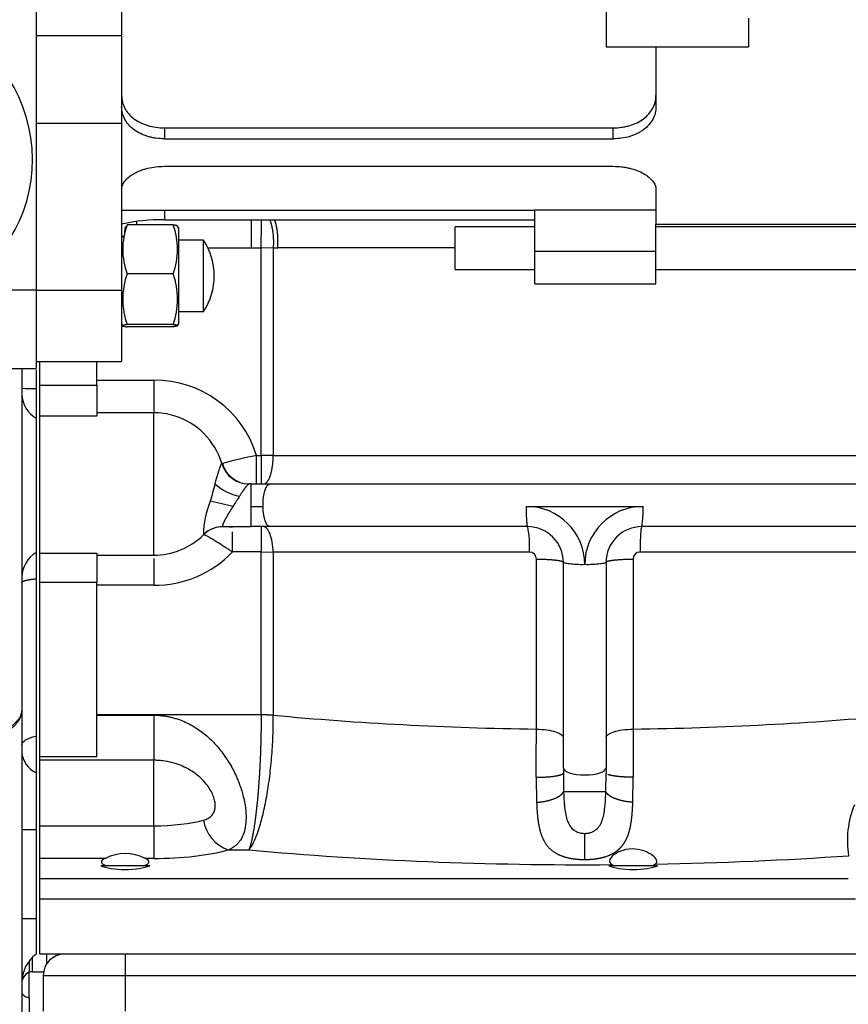
# Model space of a CAD drawing. Units: millimetres. Extents: x 10 to 410, y 10 to 287.
# Drawn here: x 165 to 178, y 195 to 210 of the extents above; entities that cross this region are included whole.
import ezdxf
from ezdxf.lldxf.tags import DXFTag

# ---------------------------------------------------------------- set-up
doc = ezdxf.new("R2010")
doc.units = ezdxf.units.MM
for name, color, linetype in [('17420002_CARCASA', 7, 'Continuous'), ('17520000.1_MOTOR', 7, 'Continuous'), ('Predeterminado', 7, 'Continuous')]:
    doc.layers.add(name, color=color, linetype=linetype)
tags = doc.linetypes.add('HIDDEN2', pattern=[4.7625, 3.175, -1.5875]).pattern_tags.tags
tags[6:7] = [DXFTag(74, 4), DXFTag(75, 0), DXFTag(340, '0'), DXFTag(46, 0.0), DXFTag(50, 0.0), DXFTag(44, 0.0), DXFTag(45, 0.0)]
tags[4:5] = [DXFTag(74, 4), DXFTag(75, 0), DXFTag(340, '0'), DXFTag(46, 0.0), DXFTag(50, 0.0), DXFTag(44, 0.0), DXFTag(45, 0.0)]

# ---------------------------------------------------------------- blocks, each defined once
blk = doc.blocks.new('SE2')
at = {"layer": '17420002_CARCASA', "color": 7, "linetype": 'HIDDEN2'}
for p, q in [((26.565, 24.195), (26.565, 24.343)), ((26.345, 24.068), (26.515, 24.068))]:
    blk.add_line(p, q, dxfattribs=at)
at = {"layer": '17420002_CARCASA', "color": 7, "linetype": 'Continuous'}
blk.add_line((26.345, 24.068), (26.345, 24.296), dxfattribs=at)
at = {"layer": '17420002_CARCASA', "color": 7, "linetype": 'HIDDEN2'}
blk.add_arc((26.345, 23.738), 0.33, 90, 99.5987, dxfattribs=at)
at = {"layer": '17520000.1_MOTOR', "color": 7, "linetype": 'HIDDEN2'}
for p, q in [((35.2, 40.517), (35.2, 38.352)), ((26.4, 38.977), (26.4, 34.597)), ((27.72, 38.977), (27.72, 38.522)), ((37.4, 38.797), (37.4, 38.352)), ((27.72, 38.522), (26.4, 38.522)), ((27.72, 38.522), (27.72, 38.28)), ((35.2, 38.352), (37.4, 38.352)), ((35.97, 38.352), (35.97, 37.43)), ((27.72, 38.28), (27.72, 37.17)), ((27.72, 37.17), (26.4, 37.17)), ((27.72, 37.17), (27.72, 34.587)), ((28.38, 37.101), (35.31, 37.101)), ((28.38, 36.932), (35.31, 36.932)), ((28.38, 36.507), (35.31, 36.507)), ((35.97, 36.154), (35.97, 35.614)), ((27.72, 35.832), (34.1, 35.832)), ((34.1, 35.835), (35.97, 35.835)), ((34.1, 35.198), (34.1, 35.835)), ((28.515, 35.601), (27.805, 35.601)), ((28.38, 35.681), (34.1, 35.681)), ((28.6, 35.557), (28.584, 35.585)), ((35.97, 35.198), (35.97, 35.614)), ((35.97, 35.612), (48.048, 35.612)), ((28.6, 35.557), (28.6, 34.072)), ((32.868, 34.915), (32.868, 35.575)), ((34.1, 35.575), (32.868, 35.575)), ((51.018, 35.575), (35.97, 35.575)), ((28.985, 35.365), (28.6, 35.365)), ((28.985, 34.265), (28.985, 35.365)), ((34.1, 34.695), (34.1, 35.198)), ((35.97, 34.695), (35.97, 35.198)), ((28.515, 34.848), (27.805, 34.848)), ((32.868, 34.915), (34.1, 34.915)), ((35.97, 34.915), (51.018, 34.915)), ((34.1, 34.695), (35.97, 34.695)), ((26.4, 34.597), (26.4, 33.385)), ((27.72, 34.587), (27.72, 33.968)), ((28.6, 34.265), (28.985, 34.265)), ((27.72, 34.072), (27.746, 34.028)), ((28.515, 34.062), (27.805, 34.062)), ((28.584, 34.044), (28.6, 34.072)), ((27.72, 33.968), (27.72, 33.495)), ((28.515, 34.029), (27.805, 34.029)), ((26.4, 33.495), (27.72, 33.495)), ((26.455, 33.13), (26.455, 33.495)), ((27.335, 33.13), (27.335, 33.495)), ((25.564, 33.385), (26.4, 33.385)), ((26.18, 33.385), (26.18, 28.105)), ((26.4, 33.363), (26.4, 33.076)), ((26.4, 33.076), (26.4, 32.618)), ((26.455, 32.65), (26.455, 33.13)), ((27.335, 33.13), (27.335, 32.65)), ((26.4, 32.618), (26.4, 30.545)), ((26.455, 30.536), (26.455, 32.65)), ((29.687, 31.603), (29.689, 31.603)), ((29.72, 31.603), (29.689, 31.603)), ((29.72, 31.603), (30.012, 31.603)), ((30.012, 31.603), (39.728, 31.603)), ((29.289, 30.943), (29.72, 30.943)), ((30.012, 30.943), (29.72, 30.943)), ((33.99, 30.943), (30.012, 30.943)), ((39.728, 30.943), (35.75, 30.943)), ((26.4, 30.545), (26.4, 30.139)), ((26.455, 30.082), (26.455, 30.536)), ((27.335, 30.536), (27.335, 30.082)), ((27.335, 30.503), (28.215, 30.503)), ((34.54, 27.218), (34.54, 30.393)), ((35.2, 30.393), (35.2, 27.218)), ((26.4, 30.139), (26.4, 27.71)), ((26.455, 27.395), (26.455, 30.082)), ((27.335, 27.395), (27.335, 30.082)), ((26.18, 28.105), (26.18, 24.215)), ((26.4, 27.71), (26.4, 27.143)), ((26.455, 27.395), (27.335, 27.395)), ((26.455, 27.335), (26.455, 27.395)), ((26.455, 26.324), (26.455, 27.335)), ((34.54, 27.218), (34.54, 27.139)), ((35.2, 27.218), (35.2, 27.139)), ((26.4, 27.143), (26.4, 26.268)), ((34.54, 27.139), (34.544, 26.855)), ((35.196, 26.855), (35.2, 27.139)), ((26.455, 25.82), (26.455, 26.324)), ((26.4, 26.268), (26.4, 24.893)), ((26.455, 25.508), (26.455, 25.82)), ((28.153, 25.707), (27.397, 25.707)), ((35.996, 25.707), (35.24, 25.707)), ((26.455, 25.189), (26.455, 25.508)), ((26.455, 24.343), (26.455, 25.189)), ((26.4, 24.893), (26.4, 24.343)), ((39.55, 24.343), (26.455, 24.343)), ((26.18, 24.215), (26.18, 12.148)), ((26.29, 24.233), (26.29, 24.068)), ((26.29, 23.666), (26.29, 24.068)), ((26.51, 24.013), (26.51, 23.463)), ((26.29, 23.666), (26.29, 22.583))]:
    blk.add_line(p, q, dxfattribs=at)
at = {"layer": '17520000.1_MOTOR', "color": 7, "linetype": 'Continuous'}
for p, q in [((28.38, 37.101), (28.38, 36.932)), ((35.31, 36.932), (35.31, 37.101)), ((28.38, 35.832), (28.38, 35.681)), ((27.953, 35.601), (27.953, 35.657)), ((27.72, 35.432), (27.76, 35.431)), ((29.72, 35.242), (29.054, 35.242)), ((29.873, 35.241), (29.72, 35.242)), ((30.06, 35.247), (29.873, 35.241)), ((29.873, 32.043), (29.873, 35.241)), ((30.06, 35.247), (30.13, 35.247)), ((30.06, 35.247), (30.06, 32.043)), ((32.868, 35.247), (30.13, 35.247)), ((34.1, 35.198), (35.97, 35.198)), ((26.4, 34.597), (25.167, 34.597)), ((27.72, 34.587), (26.4, 34.587)), ((27.335, 33.203), (28.215, 33.203)), ((28.215, 33.203), (28.215, 32.702)), ((26.455, 33.13), (27.335, 33.13)), ((28.215, 32.702), (27.335, 32.702)), ((28.215, 30.503), (28.215, 32.702)), ((27.335, 32.65), (26.455, 32.65)), ((29.801, 31.603), (29.801, 32.043)), ((29.801, 32.043), (29.873, 32.043)), ((30.06, 32.043), (29.873, 32.043)), ((29.873, 32.043), (29.873, 31.603)), ((30.06, 32.043), (39.68, 32.043)), ((29.72, 31.254), (29.903, 31.255)), ((29.72, 30.943), (29.72, 31.254)), ((33.97, 31.255), (35.77, 31.255)), ((28.985, 30.817), (28.982, 30.817)), ((29.433, 30.552), (29.433, 30.863)), ((26.455, 30.536), (27.335, 30.536)), ((29.873, 30.552), (29.433, 30.552)), ((29.873, 30.552), (30.06, 30.549)), ((29.873, 28.044), (29.873, 30.552)), ((34.017, 30.549), (30.06, 30.549)), ((30.06, 30.549), (30.06, 28.034)), ((34.123, 27.817), (34.123, 30.443)), ((35.617, 30.443), (35.617, 27.817)), ((39.68, 30.549), (35.723, 30.549)), ((27.335, 30.082), (26.455, 30.082)), ((28.215, 30.037), (27.335, 30.037)), ((27.335, 28.044), (29.873, 28.044)), ((27.335, 28.032), (28.215, 28.032)), ((28.215, 28.032), (28.215, 27.335)), ((29.873, 28.044), (30.06, 28.034)), ((29.873, 28.044), (29.873, 28.04)), ((30.06, 28.031), (29.873, 28.04)), ((30.06, 28.034), (30.06, 28.031)), ((28.215, 27.335), (26.455, 27.335)), ((28.215, 26.324), (28.215, 27.335)), ((34.121, 27.073), (34.127, 26.686)), ((35.613, 26.686), (35.619, 27.073)), ((34.544, 26.855), (35.196, 26.855)), ((26.455, 26.324), (28.215, 26.324)), ((28.215, 26.324), (28.215, 25.82)), ((26.18, 26.268), (26.4, 26.268)), ((34.87, 25.803), (34.87, 26.207)), ((29.683, 25.95), (29.366, 25.95)), ((27.469, 25.82), (26.455, 25.82)), ((28.215, 25.82), (28.081, 25.82)), ((26.455, 25.508), (38.94, 25.508)), ((39.053, 25.189), (26.455, 25.189)), ((26.18, 24.893), (26.4, 24.893)), ((27.775, 24.343), (27.775, 24.013)), ((26.51, 24.013), (27.775, 24.013)), ((27.775, 24.013), (27.775, 23.463)), ((27.775, 24.013), (106.205, 24.013))]:
    blk.add_line(p, q, dxfattribs=at)
for centre, radius, start, end in [((24.035, 36.61), 2.31, 299.3564, 69.3199), ((-3.037, 36.099), 32.921, 358.5054, 359.2745), ((27.5, 35.985), 0.612, 291.224, 295.2026), ((28.235, 31.567), 1.637, 16.9065, 90.7143), ((26.362, 38.743), 5.667, 268.155, 270.3795), ((26.622, 33.001), 0.442, 181.7143, 239.8606), ((28.214, 31.604), 1.098, 16.5371, 73.3429), ((34.038, 12.835), 19.67, 102.4384, 104.0113), ((29.225, 32.105), 0.193, 282.5529, 285.3606), ((29.688, 32.042), 0.44, 196.5908, 269.8858), ((29.692, 32.035), 0.432, 195.526, 269.6072), ((48.993, 26.056), 20.592, 164.3728, 165.1414), ((29.685, 32.179), 0.778, 227.7565, 259.3011), ((30.458, 30.784), 1.476, 158.0243, 178.7151), ((28.104, 26.345), 5.087, 74.7839, 78.8293), ((36.127, 27.114), 7.866, 146.8604, 148.2406), ((33.97, 30.356), 0.9, 0.0024, 90.001), ((35.77, 30.356), 0.9, 89.999, 179.9976), ((34.483, 31.18), 1.289, 349.3974, 3.3521), ((29.289, 30.505), 0.438, 90.0172, 134.5337), ((29.293, 30.503), 0.44, 110.422, 134.4168), ((32.445, 30.64), 1.574, 356.6926, 11.0799), ((26.643, 30.151), 0.463, 121.6574, 178.7885), ((28.223, 31.716), 1.679, 269.7335, 316.1215), ((34.017, 30.443), 0.107, 0.0101, 89.9661), ((35.723, 30.443), 0.107, 90.0121, 179.9837), ((-75.746, 27.753), 109.869, 359.64516, 0.03334), ((145.549, 27.753), 109.932, 179.96682, 180.35479), ((26.556, 27.486), 0.377, 183.7605, 245.5422), ((40.349, 26.099), 1.424, 157.3564, 189.6003), ((29.566, 26.508), 0.592, 189.4501, 250.2269)]:
    blk.add_arc(centre, radius, start, end, dxfattribs=at)
at = {"layer": '17520000.1_MOTOR', "color": 7, "linetype": 'HIDDEN2'}
for centre, radius, start, end in [((28.338, 32.827), 2.855, 89.1525, 102.4972), ((28.815, 35.225), 1.078, 159.5715, 200.4285), ((27.507, 35.225), 1.076, 339.5342, 20.4658), ((28.151, 34.815), 0.999, 326.6015, 33.3985), ((28.91, 34.455), 1.173, 160.4186, 199.5814), ((27.412, 34.455), 1.171, 340.3836, 19.6164), ((28.214, 31.604), 1.098, 73.3429, 89.9716), ((29.293, 30.503), 0.44, 90.0006, 110.422), ((28.942, 16.873), 14.071, 87.999, 88.7459), ((33.99, 30.393), 0.55, 359.9963, 90.0037), ((35.75, 30.393), 0.55, 89.9963, 180.0037), ((28.216, 31.602), 1.099, 269.9548, 314.4004), ((27.775, 25.237), 0.659, 62.2925, 117.7077), ((26.73, 23.903), 0.55, 126.8699, 180), ((26.84, 24.013), 0.33, 90, 180)]:
    blk.add_arc(centre, radius, start, end, dxfattribs=at)
at = {"layer": '17520000.1_MOTOR', "color": 7, "linetype": 'Continuous'}
for centre, major_axis, ratio, start_param, end_param in [((34.87, 31.453), (-14.067, 0), 0.258819, 1.221848, 1.517691), ((34.87, 31.453), (14.067, 0), 0.258819, 4.765494, 5.061337), ((34.87, 27.218), (0.33, 0), 0.329785, 3.141593, 6.283185), ((28.215, 26.595), (1.047, 0), 0.258819, 4.712389, 5.535464), ((28.215, 26.227), (1.57, 0), 0.258819, 4.712389, 5.535464), ((34.87, 29.79), (15.715, 0), 0.258819, 4.375984, 4.739092), ((34.87, 29.79), (15.715, 0), 0.258819, -1.501389, -1.308481), ((26.73, 23.903), (0.55, 0), 0.500001, 2.498092, 3.141593), ((26.73, 23.742), (0.55, 0), 0.230769, 3.141593, 3.785094)]:
    blk.add_ellipse(centre, major_axis=major_axis, ratio=ratio, start_param=start_param, end_param=end_param, dxfattribs=at)
at = {"layer": '17520000.1_MOTOR', "color": 7, "linetype": 'HIDDEN2'}
for centre, major_axis, start_param, end_param in [((27.775, 25.767), (0.366, 0), 2.564412, 3.803645), ((27.775, 25.767), (0.44, 0), 3.677672, 5.747106), ((27.775, 25.767), (-0.366, 0), 2.47954, 3.718783), ((35.618, 25.767), (0.44, 0), 3.677672, 5.747106), ((35.618, 25.767), (-0.366, 0), 0.45485, 0.662052), ((35.618, 25.767), (0.366, 0), -0.662052, -0.362116)]:
    blk.add_ellipse(centre, major_axis=major_axis, ratio=0.267949, start_param=start_param, end_param=end_param, dxfattribs=at)
for points, degree, knots in [([(27.72, 37.602), (27.72, 37.567), (27.724, 37.533), (27.736, 37.483), (27.741, 37.467), (27.754, 37.435), (27.761, 37.419), (27.785, 37.372), (27.805, 37.344), (27.853, 37.289), (27.881, 37.264), (27.941, 37.219), (27.975, 37.199), (28.029, 37.173), (28.048, 37.164), (28.086, 37.15), (28.105, 37.143), (28.165, 37.125), (28.207, 37.116), (28.293, 37.104), (28.336, 37.101), (28.38, 37.101)], 3, [0, 0, 0, 0, 0.125, 0.125, 0.1875, 0.1875, 0.25, 0.25, 0.375, 0.375, 0.5, 0.5, 0.625, 0.625, 0.6875, 0.6875, 0.75, 0.75, 0.875, 0.875, 1, 1, 1, 1]), ([(35.31, 37.101), (35.354, 37.101), (35.397, 37.104), (35.461, 37.113), (35.482, 37.117), (35.523, 37.126), (35.544, 37.131), (35.604, 37.149), (35.642, 37.163), (35.714, 37.198), (35.748, 37.219), (35.809, 37.264), (35.836, 37.289), (35.884, 37.343), (35.904, 37.372), (35.937, 37.433), (35.949, 37.466), (35.966, 37.533), (35.97, 37.567), (35.97, 37.602)], 3, [0, 0, 0, 0, 0.125, 0.125, 0.1875, 0.1875, 0.25, 0.25, 0.375, 0.375, 0.5, 0.5, 0.625, 0.625, 0.75, 0.75, 0.875, 0.875, 1, 1, 1, 1]), ([(28.38, 36.932), (28.336, 36.932), (28.293, 36.935), (28.229, 36.944), (28.208, 36.948), (28.167, 36.957), (28.146, 36.962), (28.086, 36.98), (28.048, 36.994), (27.976, 37.029), (27.942, 37.049), (27.881, 37.094), (27.854, 37.119), (27.806, 37.173), (27.786, 37.202), (27.753, 37.263), (27.741, 37.295), (27.724, 37.361), (27.72, 37.395), (27.72, 37.43)], 3, [0, 0, 0, 0, 0.125, 0.125, 0.1875, 0.1875, 0.25, 0.25, 0.375, 0.375, 0.5, 0.5, 0.625, 0.625, 0.75, 0.75, 0.875, 0.875, 1, 1, 1, 1]), ([(35.97, 37.43), (35.97, 37.395), (35.966, 37.361), (35.949, 37.295), (35.937, 37.263), (35.904, 37.202), (35.884, 37.173), (35.836, 37.119), (35.809, 37.094), (35.764, 37.061), (35.748, 37.05), (35.714, 37.03), (35.697, 37.021), (35.642, 36.994), (35.604, 36.98), (35.524, 36.956), (35.482, 36.947), (35.397, 36.935), (35.354, 36.932), (35.31, 36.932)], 3, [0, 0, 0, 0, 0.125, 0.125, 0.25, 0.25, 0.375, 0.375, 0.5, 0.5, 0.5625, 0.5625, 0.625, 0.625, 0.75, 0.75, 0.875, 0.875, 1, 1, 1, 1]), ([(27.72, 36.154), (27.72, 36.175), (27.724, 36.195), (27.736, 36.227), (27.742, 36.237), (27.754, 36.258), (27.761, 36.269), (27.786, 36.3), (27.806, 36.32), (27.853, 36.359), (27.881, 36.378), (27.942, 36.412), (27.975, 36.428), (28.029, 36.449), (28.048, 36.455), (28.086, 36.467), (28.106, 36.472), (28.165, 36.487), (28.207, 36.494), (28.293, 36.505), (28.336, 36.507), (28.38, 36.507)], 3, [0, 0, 0, 0, 0.125, 0.125, 0.1875, 0.1875, 0.25, 0.25, 0.375, 0.375, 0.5, 0.5, 0.625, 0.625, 0.6875, 0.6875, 0.75, 0.75, 0.875, 0.875, 1, 1, 1, 1]), ([(35.31, 36.507), (35.354, 36.507), (35.397, 36.505), (35.461, 36.497), (35.482, 36.494), (35.523, 36.487), (35.544, 36.482), (35.604, 36.468), (35.642, 36.456), (35.714, 36.428), (35.748, 36.412), (35.809, 36.378), (35.836, 36.36), (35.884, 36.321), (35.904, 36.3), (35.937, 36.259), (35.949, 36.238), (35.966, 36.195), (35.97, 36.175), (35.97, 36.154)], 3, [0, 0, 0, 0, 0.125, 0.125, 0.1875, 0.1875, 0.25, 0.25, 0.375, 0.375, 0.5, 0.5, 0.625, 0.625, 0.75, 0.75, 0.875, 0.875, 1, 1, 1, 1]), ([(28.584, 35.585), (28.583, 35.587), (28.58, 35.589), (28.573, 35.591), (28.56, 35.594), (28.539, 35.598), (28.532, 35.599), (28.524, 35.6), (28.515, 35.601)], 5, [0, 0, 0, 0, 0, 0, 0.707569, 0.707569, 0.707569, 1, 1, 1, 1, 1, 1]), ([(27.805, 34.062), (27.784, 34.059), (27.766, 34.057), (27.743, 34.051), (27.736, 34.048), (27.736, 34.044), (27.738, 34.042), (27.744, 34.04), (27.748, 34.038), (27.766, 34.034), (27.784, 34.031), (27.805, 34.029)], 3, [0, 0, 0, 0, 0.25, 0.25, 0.5, 0.5, 0.625, 0.625, 0.75, 0.75, 1, 1, 1, 1]), ([(28.584, 34.045), (28.585, 34.046), (28.583, 34.048), (28.579, 34.05), (28.569, 34.053), (28.55, 34.057), (28.54, 34.059), (28.529, 34.06), (28.515, 34.062)], 5, [0, 0, 0, 0, 0, 0, 0.582448, 0.582448, 0.582448, 1, 1, 1, 1, 1, 1]), ([(28.584, 34.045), (28.583, 34.043), (28.58, 34.04), (28.573, 34.038), (28.56, 34.035), (28.539, 34.032), (28.532, 34.031), (28.524, 34.03), (28.515, 34.029)], 5, [0, 0, 0, 0, 0, 0, 0.707569, 0.707569, 0.707569, 1, 1, 1, 1, 1, 1]), ([(35.96, 25.732), (36.004, 25.764), (35.984, 25.815), (35.882, 25.892), (35.837, 25.917), (35.728, 25.955), (35.665, 25.966), (35.537, 25.965), (35.474, 25.951), (35.372, 25.911), (35.33, 25.885), (35.243, 25.806), (35.235, 25.754), (35.29, 25.724)], 3, [0, 0, 0, 0, 0.25, 0.25, 0.375, 0.375, 0.5, 0.5, 0.625, 0.625, 0.75, 0.75, 1, 1, 1, 1])]:
    blk.add_open_spline(points, degree=degree, knots=knots, dxfattribs=at)
at = {"layer": '17520000.1_MOTOR', "color": 7, "linetype": 'Continuous'}
for points, degree in [([(29.72, 35.683), (29.72, 35.619), (29.72, 35.535), (29.72, 35.438), (29.72, 35.337), (29.72, 35.242)], 5), ([(30.006, 35.682), (30.032, 35.62), (30.053, 35.537), (30.065, 35.441), (30.067, 35.341), (30.06, 35.247)], 5), ([(30.13, 35.247), (30.138, 35.341), (30.137, 35.441), (30.126, 35.537), (30.106, 35.62), (30.081, 35.682)], 5), ([(29.91, 31.603), (29.957, 31.603), (30.005, 31.657), (30.042, 31.766), (30.06, 31.904), (30.06, 32.043)], 5), ([(29.903, 31.255), (29.901, 31.362), (29.913, 31.472), (29.941, 31.559), (29.977, 31.603), (30.012, 31.603)], 5), ([(30.012, 30.943), (29.979, 30.943), (29.946, 30.981), (29.919, 31.057), (29.904, 31.155), (29.903, 31.255)], 5), ([(29.873, 30.943), (29.873, 30.943), (29.873, 30.896), (29.873, 30.802), (29.873, 30.68), (29.873, 30.552)], 5), ([(28.215, 30.453), (28.215, 30.407), (28.215, 30.337), (28.215, 30.247), (28.215, 30.144), (28.215, 30.037)], 5), ([(34.123, 30.443), (34.257, 30.442), (34.388, 30.435), (34.489, 30.423), (34.54, 30.408), (34.54, 30.393)], 5), ([(35.2, 30.393), (35.2, 30.408), (35.251, 30.423), (35.353, 30.435), (35.483, 30.442), (35.617, 30.443)], 5), ([(26.18, 30.08), (26.18, 30.097), (26.22, 30.114), (26.298, 30.129), (26.4, 30.139)], 4), ([(25.075, 27.456), (25.476, 27.535), (25.817, 27.649), (26.059, 27.792), (26.18, 27.949), (26.18, 28.105)], 5), ([(34.121, 27.073), (34.255, 27.074), (34.387, 27.082), (34.489, 27.099), (34.54, 27.119), (34.54, 27.139)], 5), ([(35.619, 27.073), (35.518, 27.073), (35.419, 27.079), (35.333, 27.088), (35.269, 27.1), (35.232, 27.114)], 5), ([(34.127, 26.686), (34.249, 26.694), (34.369, 26.719), (34.468, 26.759), (34.527, 26.807), (34.544, 26.855)], 5), ([(35.613, 26.686), (35.491, 26.694), (35.371, 26.719), (35.272, 26.759), (35.213, 26.807), (35.196, 26.855)], 5)]:
    blk.add_open_spline(points, degree=degree, dxfattribs=at)
for points, degree, knots in [([(27.776, 35.576), (27.775, 35.571), (27.774, 35.565), (27.768, 35.52), (27.763, 35.476), (27.76, 35.431)], 3, [0, 0, 0, 0, 0.119198, 0.119198, 1, 1, 1, 1]), ([(29.162, 31.603), (29.164, 31.61), (29.168, 31.624), (29.173, 31.644), (29.179, 31.663), (29.184, 31.681), (29.189, 31.698), (29.193, 31.713), (29.198, 31.728), (29.202, 31.742), (29.211, 31.771), (29.223, 31.81), (29.237, 31.852), (29.247, 31.882), (29.255, 31.9), (29.26, 31.91), (29.264, 31.915), (29.266, 31.916), (29.267, 31.917)], 3, [0, 0, 0, 0, 0.039853, 0.078236, 0.115188, 0.150745, 0.184944, 0.21782, 0.249408, 0.279743, 0.308857, 0.449811, 0.575969, 0.693864, 0.803363, 0.870875, 0.936285, 1, 1, 1, 1]), ([(29.54, 31.414), (29.577, 31.47), (29.608, 31.515), (29.632, 31.548), (29.659, 31.582), (29.676, 31.597), (29.681, 31.601), (29.684, 31.602), (29.687, 31.603)], 5, [0, 0, 0, 0, 0, 0, 0.647828, 0.647828, 0.647828, 1, 1, 1, 1, 1, 1]), ([(29.72, 31.254), (29.72, 31.299), (29.72, 31.344), (29.72, 31.428), (29.72, 31.467), (29.72, 31.532), (29.72, 31.558), (29.72, 31.593), (29.72, 31.603), (29.72, 31.603)], 3, [0, 0, 0, 0, 0.25, 0.25, 0.5, 0.5, 0.75, 0.75, 1, 1, 1, 1]), ([(29.289, 30.943), (29.281, 30.943), (29.278, 30.949), (29.28, 30.963), (29.297, 31.012), (29.34, 31.091), (29.372, 31.145), (29.405, 31.2), (29.439, 31.254)], 5, [0, 0, 0, 0, 0, 0, 0.403226, 0.403226, 0.403226, 1, 1, 1, 1, 1, 1]), ([(33.99, 30.943), (33.988, 30.943), (33.985, 30.951), (33.98, 30.982), (33.978, 31.005), (33.975, 31.062), (33.973, 31.097), (33.971, 31.172), (33.97, 31.214), (33.97, 31.255)], 3, [0, 0, 0, 0, 0.25, 0.25, 0.5, 0.5, 0.75, 0.75, 1, 1, 1, 1]), ([(30.06, 30.549), (30.059, 30.603), (30.053, 30.655), (30.036, 30.751), (30.025, 30.794), (29.997, 30.866), (29.981, 30.894), (29.947, 30.933), (29.929, 30.943), (29.91, 30.943)], 3, [0, 0, 0, 0, 0.25, 0.25, 0.5, 0.5, 0.75, 0.75, 1, 1, 1, 1]), ([(35.75, 30.943), (35.747, 30.943), (35.743, 30.933), (35.737, 30.894), (35.735, 30.866), (35.73, 30.794), (35.728, 30.751), (35.725, 30.655), (35.724, 30.603), (35.723, 30.549)], 3, [0, 0, 0, 0, 0.25, 0.25, 0.5, 0.5, 0.75, 0.75, 1, 1, 1, 1]), ([(29.433, 30.552), (29.426, 30.557), (29.413, 30.565), (29.393, 30.578), (29.374, 30.589), (29.357, 30.6), (29.341, 30.61), (29.326, 30.619), (29.313, 30.628), (29.3, 30.636), (29.289, 30.643), (29.279, 30.649), (29.245, 30.671), (29.192, 30.704), (29.125, 30.746), (29.07, 30.779), (29.035, 30.799), (29.014, 30.809), (29.003, 30.814), (28.994, 30.817), (28.988, 30.818), (28.986, 30.817), (28.985, 30.817)], 3, [0, 0, 0, 0, 0.030326, 0.059018, 0.08608, 0.111513, 0.13532, 0.157505, 0.178069, 0.197015, 0.214344, 0.23006, 0.244162, 0.37467, 0.490974, 0.620793, 0.742984, 0.794909, 0.846564, 0.897958, 0.949102, 1, 1, 1, 1]), ([(34.87, 30.356), (34.827, 30.355), (34.784, 30.356), (34.704, 30.36), (34.667, 30.363), (34.606, 30.37), (34.582, 30.374), (34.549, 30.383), (34.54, 30.388), (34.54, 30.393)], 3, [0, 0, 0, 0, 0.25, 0.25, 0.5, 0.5, 0.75, 0.75, 1, 1, 1, 1]), ([(35.2, 30.393), (35.2, 30.388), (35.191, 30.383), (35.158, 30.374), (35.134, 30.37), (35.073, 30.363), (35.036, 30.36), (34.956, 30.356), (34.913, 30.355), (34.87, 30.356)], 3, [0, 0, 0, 0, 0.25, 0.25, 0.5, 0.5, 0.75, 0.75, 1, 1, 1, 1]), ([(25.262, 27.581), (25.276, 27.584), (25.303, 27.59), (25.344, 27.6), (25.384, 27.609), (25.424, 27.619), (25.463, 27.629), (25.501, 27.64), (25.538, 27.651), (25.575, 27.662), (25.611, 27.673), (25.691, 27.7), (25.808, 27.745), (25.94, 27.81), (26.046, 27.881), (26.105, 27.936), (26.136, 27.977), (26.15, 28), (26.163, 28.024), (26.172, 28.05), (26.179, 28.077), (26.18, 28.096), (26.18, 28.105)], 3, [0, 0, 0, 0, 0.024445, 0.049015, 0.073708, 0.098526, 0.123468, 0.148534, 0.173724, 0.199038, 0.224477, 0.25004, 0.372407, 0.499979, 0.620477, 0.749935, 0.786262, 0.82473, 0.865338, 0.908085, 0.952973, 1, 1, 1, 1]), ([(28.215, 28.032), (28.235, 28.032), (28.276, 28.031), (28.337, 28.026), (28.398, 28.018), (28.458, 28.007), (28.518, 27.992), (28.578, 27.974), (28.651, 27.948), (28.738, 27.911), (28.834, 27.859), (28.926, 27.798), (29.044, 27.708), (29.179, 27.577), (29.319, 27.399), (29.437, 27.206), (29.527, 27.01), (29.591, 26.819), (29.629, 26.642), (29.644, 26.481), (29.638, 26.335), (29.609, 26.207), (29.571, 26.128), (29.541, 26.084), (29.527, 26.067), (29.512, 26.05), (29.497, 26.034), (29.481, 26.02), (29.464, 26.006), (29.446, 25.993), (29.427, 25.981), (29.408, 25.97), (29.387, 25.96), (29.373, 25.953), (29.366, 25.95)], 3, [0, 0, 0, 0, 0.017718, 0.035408, 0.053123, 0.070918, 0.088845, 0.106956, 0.125302, 0.156748, 0.188792, 0.220646, 0.25309, 0.318177, 0.383892, 0.449176, 0.514823, 0.575942, 0.636953, 0.693596, 0.750224, 0.810016, 0.869905, 0.881814, 0.893689, 0.905536, 0.91736, 0.929169, 0.940966, 0.952759, 0.964553, 0.976354, 0.988168, 1, 1, 1, 1]), ([(29.873, 28.04), (29.875, 27.683), (29.864, 27.294), (29.841, 26.913), (29.794, 26.442), (29.736, 26.129), (29.719, 26.051), (29.701, 25.992), (29.683, 25.95)], 5, [0, 0, 0, 0, 0, 0, 0.700085, 0.700085, 0.700085, 1, 1, 1, 1, 1, 1]), ([(29.683, 25.95), (29.732, 26.007), (29.782, 26.106), (29.851, 26.309), (29.874, 26.386), (29.916, 26.554), (29.935, 26.645), (29.971, 26.839), (29.987, 26.941), (30.015, 27.153), (30.027, 27.262), (30.045, 27.483), (30.052, 27.594), (30.06, 27.816), (30.062, 27.925), (30.06, 28.031)], 3, [0, 0, 0, 0, 0.25, 0.25, 0.375, 0.375, 0.5, 0.5, 0.625, 0.625, 0.75, 0.75, 0.875, 0.875, 1, 1, 1, 1]), ([(26.18, 27.575), (26.18, 27.601), (26.2, 27.627), (26.276, 27.674), (26.332, 27.694), (26.4, 27.71)], 3, [0, 0, 0, 0, 0.5, 0.5, 1, 1, 1, 1]), ([(34.123, 27.817), (34.179, 27.816), (34.234, 27.812), (34.335, 27.798), (34.381, 27.788), (34.458, 27.764), (34.488, 27.75), (34.529, 27.719), (34.54, 27.702), (34.54, 27.685)], 3, [0, 0, 0, 0, 0.25, 0.25, 0.5, 0.5, 0.75, 0.75, 1, 1, 1, 1]), ([(35.2, 27.685), (35.2, 27.702), (35.211, 27.719), (35.252, 27.75), (35.282, 27.764), (35.359, 27.788), (35.405, 27.798), (35.506, 27.812), (35.561, 27.816), (35.617, 27.817)], 3, [0, 0, 0, 0, 0.25, 0.25, 0.5, 0.5, 0.75, 0.75, 1, 1, 1, 1]), ([(28.982, 26.41), (28.982, 26.41), (29.009, 26.417), (29.055, 26.436), (29.109, 26.475), (29.144, 26.524), (29.164, 26.582), (29.168, 26.646), (29.158, 26.718), (29.132, 26.797), (29.089, 26.882), (29.028, 26.97), (28.949, 27.056), (28.855, 27.135), (28.747, 27.204), (28.627, 27.261), (28.496, 27.303), (28.38, 27.325), (28.285, 27.334), (28.237, 27.335), (28.215, 27.335)], 3, [0, 0, 0, 0, 0.000038, 0.063002, 0.121747, 0.175804, 0.225807, 0.273652, 0.322067, 0.373546, 0.429458, 0.490018, 0.554491, 0.622323, 0.693175, 0.766769, 0.842837, 0.920853, 0.963078, 1, 1, 1, 1]), ([(34.544, 26.855), (34.544, 26.84), (34.545, 26.811), (34.547, 26.768), (34.549, 26.726), (34.552, 26.685), (34.555, 26.646), (34.562, 26.581), (34.574, 26.497), (34.601, 26.398), (34.641, 26.316), (34.691, 26.263), (34.74, 26.234), (34.776, 26.22), (34.81, 26.212), (34.84, 26.208), (34.86, 26.207), (34.87, 26.207)], 3, [0, 0, 0, 0, 0.052422, 0.103512, 0.153293, 0.201793, 0.249042, 0.29507, 0.436274, 0.560836, 0.681605, 0.789355, 0.842426, 0.895016, 0.929928, 0.964821, 1, 1, 1, 1]), ([(34.87, 26.207), (34.875, 26.207), (34.885, 26.207), (34.9, 26.208), (34.915, 26.21), (34.93, 26.212), (34.945, 26.215), (34.968, 26.222), (35, 26.234), (35.049, 26.263), (35.099, 26.316), (35.139, 26.398), (35.166, 26.497), (35.18, 26.594), (35.189, 26.686), (35.193, 26.769), (35.195, 26.826), (35.196, 26.855)], 3, [0, 0, 0, 0, 0.017648, 0.035188, 0.052657, 0.070093, 0.087536, 0.105021, 0.157617, 0.21069, 0.318416, 0.439155, 0.563712, 0.704915, 0.798197, 0.896483, 1, 1, 1, 1]), ([(34.127, 26.686), (34.131, 26.585), (34.137, 26.486), (34.147, 26.391), (34.175, 26.236), (34.231, 26.101), (34.26, 26.048), (34.353, 25.931), (34.5, 25.851), (34.61, 25.819), (34.74, 25.803), (34.87, 25.803)], 5, [0, 0, 0, 0, 0, 0, 0.356392, 0.356392, 0.356392, 0.61711, 0.61711, 0.61711, 1, 1, 1, 1, 1, 1]), ([(34.87, 25.803), (34.955, 25.803), (35.041, 25.81), (35.121, 25.824), (35.245, 25.86), (35.343, 25.915), (35.379, 25.941), (35.453, 26.01), (35.505, 26.094), (35.529, 26.145), (35.573, 26.274), (35.596, 26.419), (35.604, 26.505), (35.61, 26.594), (35.613, 26.686)], 5, [0, 0, 0, 0, 0, 0, 0.252118, 0.252118, 0.252118, 0.434789, 0.434789, 0.434789, 0.677614, 0.677614, 0.677614, 1, 1, 1, 1, 1, 1])]:
    blk.add_open_spline(points, degree=degree, knots=knots, dxfattribs=at)
at = {"layer": '17520000.1_MOTOR', "color": 7, "linetype": 'HIDDEN2'}
blk.add_open_spline([(35.208, 27.127), (35.205, 27.129), (35.202, 27.132), (35.201, 27.134), (35.2, 27.137), (35.2, 27.139)], degree=5, dxfattribs=at)

msp = doc.modelspace()

# ---------------------------------------------------------------- block references
at = {"layer": 'Predeterminado', "color": 7}
msp.add_blockref('SE2', (138.964, 170.949), dxfattribs=at)

doc.saveas('drawing.dxf')
